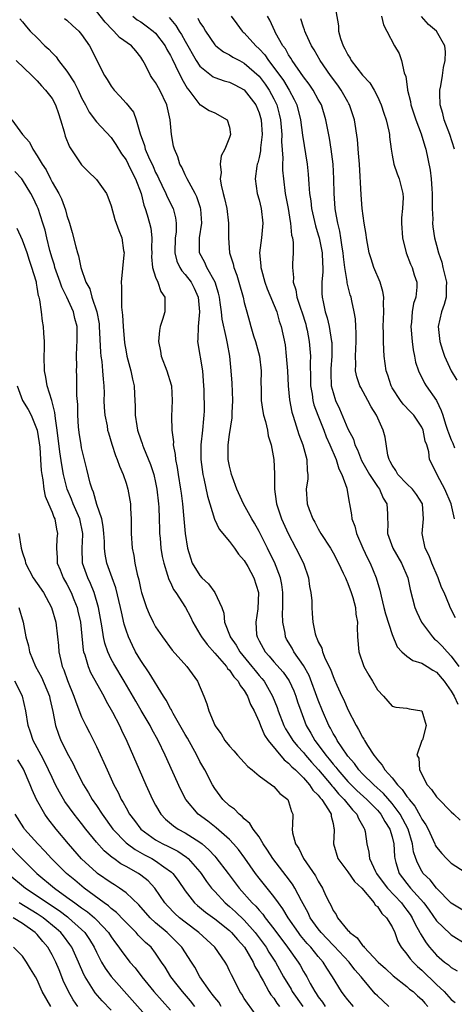
# Model space of a CAD drawing. Units: inches. Extents: x 2628000 to 2631000, y 1455000 to 1458000.
# Drawn here: x 2628777 to 2628835, y 1455443 to 1455577 of the extents above; entities that cross this region are included whole.
import ezdxf

# ---------------------------------------------------------------- set-up
doc = ezdxf.new("R2010")
doc.units = ezdxf.units.IN
doc.header["$MEASUREMENT"] = 0
doc.layers.add('LD26281455_2ft', color=169, linetype='Continuous')

msp = doc.modelspace()

# ---------------------------------------------------------------- linework, layer by layer
at = {"layer": 'LD26281455_2ft'}
for points, elevation in [([(2628819.16, 1455579), (2628819.72, 1455575.72), (2628819.76, 1455575), (2628820.03, 1455573.97), (2628820.36, 1455573), (2628820.6, 1455572.6), (2628821, 1455571.77), (2628821.31, 1455571.31), (2628821.47, 1455571), (2628823, 1455569.01), (2628823.99, 1455567.99), (2628824.56, 1455567), (2628825, 1455566.15), (2628825.52, 1455565), (2628825.88, 1455563.88), (2628826.2, 1455563), (2628826.55, 1455561.45), (2628826.63, 1455561), (2628826.66, 1455560.66), (2628826.85, 1455559), (2628827, 1455558.19), (2628827.24, 1455557), (2628827.68, 1455555.68), (2628827.95, 1455555), (2628828.45, 1455553), (2628828.47, 1455552.47), (2628828.41, 1455551), (2628828.28, 1455549.72), (2628828.26, 1455549), (2628828.39, 1455547), (2628828.91, 1455545), (2628829.46, 1455543.46), (2628829.69, 1455543), (2628829.99, 1455541.99), (2628830.32, 1455541), (2628830.33, 1455540.34), (2628830.19, 1455539), (2628829.88, 1455538.12), (2628829.72, 1455537), (2628829.62, 1455535.62), (2628829.53, 1455535), (2628829.69, 1455533), (2628829.85, 1455531.85), (2628830.04, 1455531), (2628830.18, 1455530.18), (2628830.55, 1455529), (2628830.68, 1455528.68), (2628831, 1455528.1), (2628831.36, 1455527.36), (2628831.59, 1455527), (2628833, 1455525), (2628833.65, 1455523.65), (2628833.84, 1455523), (2628834.22, 1455521.78), (2628834.5, 1455521), (2628834.62, 1455520.62), (2628835, 1455519.68), (2628835.23, 1455519.23), (2628835.43, 1455518.57)], 9422), ([(2628837, 1455455.77), (2628835, 1455456.97), (2628833, 1455459.01), (2628832.12, 1455460.12), (2628831.21, 1455461), (2628831, 1455461.31), (2628830.41, 1455462.41), (2628830.19, 1455463), (2628829.9, 1455463.9), (2628829.75, 1455465), (2628829.17, 1455467), (2628828.09, 1455469), (2628827, 1455470.46), (2628825.82, 1455471.82), (2628824.51, 1455473), (2628823, 1455474.49), (2628822.5, 1455475), (2628821.89, 1455475.89), (2628821, 1455476.87), (2628820.9, 1455477), (2628819.56, 1455479), (2628819.37, 1455479.37), (2628819, 1455479.95), (2628818.64, 1455480.64), (2628818.43, 1455481), (2628817.58, 1455483), (2628817, 1455484.46), (2628815.77, 1455487.77), (2628815, 1455489.15), (2628813.72, 1455491), (2628813.47, 1455491.47), (2628812.71, 1455492.71), (2628812.56, 1455493), (2628812.51, 1455493.49), (2628812.2, 1455495), (2628812.17, 1455496.17), (2628812.22, 1455497), (2628812.2, 1455499), (2628812.09, 1455500.09), (2628811.91, 1455501), (2628811.1, 1455503.1), (2628810.43, 1455504.43), (2628810.12, 1455505), (2628809, 1455507.27), (2628808.39, 1455508.39), (2628808.01, 1455509), (2628806.88, 1455511), (2628805.99, 1455513), (2628805.4, 1455514.6), (2628805.27, 1455515), (2628805.22, 1455515.22), (2628805, 1455516.09), (2628804.83, 1455517), (2628804.83, 1455519), (2628805, 1455520.38), (2628805.35, 1455522.65), (2628805.34, 1455523.34), (2628805.43, 1455525), (2628805.36, 1455527.36), (2628805.23, 1455529), (2628805.03, 1455531), (2628804.71, 1455532.71), (2628804.61, 1455533.39), (2628804, 1455536), (2628803.91, 1455537), (2628803.75, 1455538.25), (2628803.63, 1455539), (2628803.51, 1455539.51), (2628803.04, 1455541), (2628801.93, 1455543), (2628801.66, 1455543.66), (2628800.94, 1455545), (2628800.93, 1455547), (2628801.24, 1455549), (2628801.12, 1455550.88), (2628801.09, 1455551.09), (2628800.56, 1455552.56), (2628800.35, 1455553), (2628799.52, 1455554.49), (2628799.26, 1455555), (2628799.2, 1455555.2), (2628799, 1455555.55), (2628798.56, 1455556.56), (2628798.29, 1455557), (2628797.99, 1455557.99), (2628797.55, 1455559), (2628797.44, 1455559.44), (2628797.17, 1455561), (2628796.99, 1455563), (2628796.53, 1455565), (2628795.59, 1455567), (2628795, 1455568.03), (2628794.57, 1455568.57), (2628794.3, 1455569), (2628793.62, 1455570.38), (2628793.28, 1455571), (2628793, 1455571.46), (2628792.32, 1455572.32), (2628791.74, 1455573), (2628790.14, 1455574.14), (2628789.35, 1455575), (2628789.16, 1455575.16), (2628788.2, 1455576.2), (2628787, 1455577.71)], 9436), ([(2628791.92, 1455577), (2628792.52, 1455576.52), (2628793, 1455576.23), (2628793.72, 1455575.72), (2628794.67, 1455575), (2628795, 1455574.69), (2628796.28, 1455573), (2628796.51, 1455572.51), (2628797, 1455571.68), (2628797.22, 1455571.22), (2628797.7, 1455570.3), (2628798.54, 1455568.54), (2628799.26, 1455567.26), (2628799.49, 1455567), (2628801, 1455565.03), (2628801.07, 1455565), (2628802.26, 1455564.26), (2628803, 1455563.93), (2628804.69, 1455563), (2628805, 1455561.97), (2628805.12, 1455561), (2628805, 1455560.61), (2628804.35, 1455559), (2628803.88, 1455558.12), (2628803.75, 1455557), (2628803.85, 1455555.85), (2628803.73, 1455555), (2628803.85, 1455554.15), (2628804.15, 1455553), (2628804.34, 1455552.34), (2628804.63, 1455551), (2628804.86, 1455549), (2628804.85, 1455548.85), (2628804.86, 1455547), (2628805.02, 1455545), (2628805.49, 1455543.49), (2628805.58, 1455543), (2628805.98, 1455541.98), (2628806.26, 1455541), (2628806.84, 1455539), (2628807, 1455538.27), (2628807.33, 1455537), (2628807.7, 1455535.7), (2628807.88, 1455535), (2628808.26, 1455533.74), (2628808.51, 1455533), (2628809.05, 1455531), (2628809.27, 1455529), (2628809.24, 1455527.24), (2628809.26, 1455526.74), (2628809.28, 1455525), (2628809.49, 1455523.49), (2628809.6, 1455523), (2628809.86, 1455522.14), (2628810.12, 1455521), (2628810.23, 1455520.23), (2628810.64, 1455519), (2628811.01, 1455517), (2628811.08, 1455515.08), (2628811.07, 1455513), (2628811.31, 1455511.31), (2628811.34, 1455511), (2628812.01, 1455509), (2628812.92, 1455507), (2628813.99, 1455505), (2628814.99, 1455503), (2628815.69, 1455501), (2628815.83, 1455499.83), (2628816.02, 1455499), (2628816.12, 1455497.88), (2628816.14, 1455497), (2628816.19, 1455496.19), (2628816.25, 1455495), (2628816.57, 1455493.43), (2628816.7, 1455493), (2628816.82, 1455492.82), (2628817, 1455492.33), (2628817.47, 1455491.47), (2628817.57, 1455491), (2628817.95, 1455490.05), (2628818.64, 1455488.64), (2628819, 1455487.63), (2628819.2, 1455487.2), (2628819.51, 1455486.49), (2628820.21, 1455485), (2628820.47, 1455484.47), (2628821, 1455483.16), (2628822.11, 1455481), (2628822.46, 1455480.46), (2628823, 1455479.45), (2628823.18, 1455479.18), (2628823.27, 1455479), (2628823.67, 1455478.33), (2628824.53, 1455477), (2628824.75, 1455476.75), (2628825, 1455476.38), (2628825.66, 1455475.66), (2628826.02, 1455475), (2628827, 1455473.92), (2628827.73, 1455473), (2628828.37, 1455472.37), (2628829, 1455471.39), (2628829.19, 1455471.19), (2628829.3, 1455471), (2628830.09, 1455470.09), (2628830.8, 1455468.8), (2628831, 1455468.35), (2628831.56, 1455467.56), (2628831.85, 1455467), (2628832.77, 1455465), (2628832.83, 1455464.83), (2628833, 1455464.54), (2628833.7, 1455463.7), (2628834.36, 1455463), (2628835, 1455462.39), (2628838.26, 1455460.26)], 9434), ([(2628805.22, 1455577), (2628805.97, 1455575.97), (2628806.71, 1455575), (2628806.86, 1455574.86), (2628807, 1455574.74), (2628808.57, 1455573), (2628809, 1455572.61), (2628809.77, 1455571.77), (2628810.28, 1455571), (2628810.61, 1455570.61), (2628812.29, 1455568.29), (2628813.08, 1455567), (2628813.75, 1455565.75), (2628814.09, 1455565), (2628814.6, 1455563), (2628814.89, 1455560.89), (2628815.49, 1455557), (2628815.63, 1455555.63), (2628815.72, 1455554.28), (2628815.84, 1455553), (2628816, 1455552), (2628816.11, 1455551), (2628816.62, 1455548.62), (2628817, 1455547.4), (2628817.11, 1455547), (2628817.53, 1455545), (2628817.57, 1455543.57), (2628817.61, 1455543), (2628817.61, 1455542.39), (2628817.48, 1455541), (2628817.5, 1455539.5), (2628817.54, 1455539), (2628817.67, 1455538.33), (2628817.96, 1455537), (2628818.2, 1455536.2), (2628818.47, 1455535), (2628818.81, 1455533), (2628818.83, 1455532.83), (2628818.84, 1455531), (2628818.72, 1455529.28), (2628818.71, 1455528.71), (2628818.77, 1455527), (2628819, 1455526.07), (2628819.34, 1455525), (2628819.87, 1455523.87), (2628821, 1455521.17), (2628821.75, 1455519.75), (2628821.97, 1455519), (2628822.31, 1455518.31), (2628822.87, 1455516.87), (2628823.93, 1455515), (2628825, 1455513.38), (2628825.29, 1455513), (2628825.79, 1455511.79), (2628826.3, 1455511), (2628826.36, 1455509.64), (2628826.37, 1455509), (2628826.42, 1455508.42), (2628826.37, 1455507), (2628827.09, 1455505), (2628828.25, 1455503), (2628829.12, 1455501), (2628829.43, 1455499.43), (2628830.06, 1455497), (2628830.34, 1455496.34), (2628830.98, 1455494.98), (2628832.45, 1455493), (2628832.73, 1455492.72), (2628833, 1455492.53), (2628833.77, 1455491.77), (2628834.42, 1455491), (2628835, 1455490.42), (2628836.01, 1455489)], 9428), ([(2628835.58, 1455495.58), (2628834.85, 1455497), (2628834.76, 1455497.24), (2628834.02, 1455499), (2628833.69, 1455499.69), (2628833.24, 1455501), (2628832.36, 1455503), (2628831.99, 1455503.99), (2628831.45, 1455505), (2628831.04, 1455507), (2628831.26, 1455509), (2628831.09, 1455511), (2628830.28, 1455512.28), (2628829.75, 1455513), (2628829, 1455513.72), (2628827.78, 1455515), (2628827.52, 1455515.52), (2628827, 1455516.26), (2628826.75, 1455516.75), (2628826.59, 1455517), (2628826.42, 1455517.58), (2628826.04, 1455520.04), (2628825.79, 1455521), (2628824.86, 1455523), (2628824.14, 1455524.14), (2628823.71, 1455525), (2628822.75, 1455526.75), (2628822.64, 1455527), (2628822.2, 1455528.2), (2628822.04, 1455529), (2628822.08, 1455529.92), (2628822.02, 1455531), (2628822.12, 1455533), (2628822.13, 1455534.13), (2628822.07, 1455535), (2628822.05, 1455536.05), (2628821.87, 1455537), (2628821.53, 1455538.47), (2628821.44, 1455539), (2628821.32, 1455539.32), (2628820.9, 1455540.9), (2628820.9, 1455541.1), (2628820.6, 1455543), (2628820.42, 1455544.42), (2628820.39, 1455545), (2628820.26, 1455545.74), (2628820.08, 1455547), (2628819.92, 1455547.92), (2628819.65, 1455549), (2628819.34, 1455550.66), (2628819.3, 1455551), (2628819.15, 1455553), (2628819.11, 1455555), (2628819.01, 1455557), (2628818.75, 1455559), (2628818.51, 1455560.51), (2628818.05, 1455563), (2628817.42, 1455565), (2628817, 1455565.74), (2628816.33, 1455567), (2628815.79, 1455567.79), (2628815, 1455568.82), (2628813.48, 1455571), (2628813.31, 1455571.31), (2628813, 1455571.78), (2628812.57, 1455572.57), (2628812.23, 1455573), (2628811.24, 1455574.76), (2628811.12, 1455575), (2628810.46, 1455576.46), (2628810.13, 1455577)], 9426), ([(2628825.54, 1455577), (2628825.82, 1455575.82), (2628826.27, 1455575), (2628827.32, 1455573), (2628827.95, 1455571.95), (2628828.28, 1455571), (2628828.64, 1455569.36), (2628828.84, 1455568.84), (2628829.09, 1455567.09), (2628829.09, 1455567), (2628829.48, 1455565.48), (2628829.54, 1455565), (2628830.22, 1455563), (2628830.93, 1455561.07), (2628831.41, 1455559.41), (2628831.55, 1455559), (2628832.16, 1455556.16), (2628832.28, 1455555), (2628832.35, 1455553.65), (2628832.42, 1455553), (2628832.4, 1455552.4), (2628832.42, 1455551), (2628832.48, 1455549.52), (2628832.46, 1455549), (2628832.51, 1455548.51), (2628832.73, 1455547), (2628833, 1455546.01), (2628833.25, 1455545), (2628833.72, 1455543.72), (2628833.87, 1455543), (2628834.36, 1455541), (2628834.32, 1455540.32), (2628834.32, 1455539), (2628834.02, 1455537.98), (2628833.67, 1455537), (2628833.22, 1455535), (2628833.44, 1455533), (2628833.8, 1455531.8), (2628834.1, 1455531), (2628834.97, 1455529), (2628835.73, 1455527.73)], 9420), ([(2628835.43, 1455559), (2628834.81, 1455561), (2628834.05, 1455563), (2628833.87, 1455563.86), (2628833.51, 1455565), (2628833.44, 1455566.56), (2628833.47, 1455567), (2628833.59, 1455567.59), (2628833.8, 1455569), (2628833.94, 1455570.06), (2628834.16, 1455571), (2628834.2, 1455572.2), (2628834.13, 1455573), (2628833.01, 1455575), (2628831.9, 1455575.9), (2628830.96, 1455576.96)], 9418), ([(2628776.65, 1455576.65), (2628777, 1455576.26), (2628777.56, 1455575.56), (2628778.05, 1455575), (2628779, 1455574.07), (2628780.03, 1455573), (2628780.54, 1455572.54), (2628781, 1455572.03), (2628781.53, 1455571.53), (2628781.88, 1455571), (2628783, 1455569.57), (2628784.01, 1455568.01), (2628784.51, 1455567), (2628785, 1455565.95), (2628785.53, 1455565), (2628786.01, 1455564.01), (2628787, 1455562.69), (2628789, 1455560.57), (2628789.63, 1455559.63), (2628790.37, 1455558.37), (2628791, 1455557.55), (2628791.29, 1455557), (2628791.84, 1455555.84), (2628792.3, 1455555), (2628793.05, 1455553), (2628793.43, 1455551.43), (2628793.6, 1455551), (2628793.87, 1455550.13), (2628794.19, 1455549), (2628794.34, 1455548.34), (2628794.5, 1455547), (2628794.45, 1455545.55), (2628794.47, 1455545), (2628794.46, 1455544.46), (2628794.59, 1455543), (2628795, 1455541.71), (2628795.31, 1455541), (2628795.73, 1455539.73), (2628796.24, 1455539), (2628796.27, 1455537.73), (2628796.23, 1455537), (2628795.94, 1455535.94), (2628795.62, 1455535), (2628795.51, 1455534.49), (2628795.38, 1455533), (2628795.66, 1455531.66), (2628795.76, 1455531), (2628796.54, 1455529), (2628797.12, 1455527.12), (2628797.14, 1455527), (2628797.24, 1455525), (2628797.15, 1455522.85), (2628797.19, 1455521), (2628797.41, 1455519.41), (2628797.4, 1455519), (2628797.67, 1455517.67), (2628797.71, 1455517), (2628797.93, 1455515.93), (2628798.05, 1455515), (2628798.38, 1455513), (2628798.44, 1455512.44), (2628798.65, 1455511), (2628798.84, 1455509), (2628799.01, 1455507.01), (2628799.31, 1455505), (2628799.72, 1455503.72), (2628799.97, 1455503), (2628801, 1455501.3), (2628801.27, 1455501), (2628802.17, 1455500.18), (2628803.01, 1455499), (2628803.95, 1455497), (2628804.21, 1455496.21), (2628804.34, 1455495), (2628805.08, 1455493.08), (2628805.1, 1455493), (2628805.89, 1455491.89), (2628806.39, 1455491), (2628808.03, 1455489), (2628808.45, 1455488.45), (2628809, 1455487.79), (2628809.38, 1455487.38), (2628809.67, 1455487), (2628810.83, 1455485), (2628811.44, 1455483.44), (2628811.57, 1455483), (2628812.34, 1455481), (2628812.57, 1455480.57), (2628813, 1455479.92), (2628813.56, 1455479), (2628814.2, 1455478.2), (2628815, 1455477.34), (2628815.27, 1455477), (2628816.07, 1455476.07), (2628817.02, 1455475.02), (2628818.73, 1455473), (2628818.84, 1455472.84), (2628819, 1455472.67), (2628819.76, 1455471.76), (2628820.53, 1455471), (2628821.62, 1455469.62), (2628822.24, 1455469), (2628822.43, 1455468.43), (2628823, 1455467.46), (2628823.15, 1455467.15), (2628823.26, 1455467), (2628823.34, 1455466.66), (2628823.59, 1455465), (2628823.85, 1455463.85), (2628823.94, 1455463), (2628824.74, 1455461.26), (2628824.88, 1455461), (2628825.77, 1455459.77), (2628826.35, 1455459), (2628828.25, 1455457), (2628828.56, 1455456.56), (2628829, 1455456.02), (2628829.43, 1455455.43), (2628829.72, 1455455), (2628830.11, 1455454.11), (2628830.74, 1455453), (2628830.82, 1455452.82), (2628831.59, 1455451.59), (2628832.06, 1455451), (2628833, 1455449.93), (2628834.09, 1455449), (2628834.61, 1455448.61), (2628835, 1455448.26), (2628835.79, 1455447.79)], 9440), ([(2628782.7, 1455576.7), (2628783, 1455576.46), (2628783.74, 1455575.74), (2628784.61, 1455575), (2628785, 1455574.51), (2628786.06, 1455573), (2628788.08, 1455569), (2628788.45, 1455568.45), (2628789, 1455567.54), (2628789.4, 1455567), (2628790.18, 1455566.18), (2628791, 1455565.24), (2628792, 1455564), (2628792.38, 1455563), (2628792.9, 1455561.1), (2628793.52, 1455559.52), (2628793.61, 1455559), (2628794.03, 1455557.97), (2628794.65, 1455556.65), (2628795, 1455555.85), (2628795.3, 1455555.3), (2628795.43, 1455555), (2628795.86, 1455554.14), (2628796.4, 1455553), (2628796.57, 1455552.57), (2628797.36, 1455551), (2628797.71, 1455549.71), (2628797.8, 1455549), (2628797.77, 1455547.77), (2628797.67, 1455547), (2628797.59, 1455545), (2628797.86, 1455543.86), (2628798.27, 1455543), (2628798.54, 1455542.54), (2628799, 1455542.05), (2628799.79, 1455541), (2628800.2, 1455540.2), (2628800.76, 1455539), (2628800.94, 1455537), (2628800.75, 1455535), (2628800.71, 1455533.29), (2628800.67, 1455533), (2628801.36, 1455529), (2628801.5, 1455527), (2628801.52, 1455526.48), (2628801.55, 1455523.55), (2628801.53, 1455523), (2628801.47, 1455522.53), (2628801.35, 1455521), (2628801.12, 1455519), (2628801.12, 1455517), (2628801.41, 1455515), (2628801.54, 1455514.46), (2628802.04, 1455512.04), (2628802.34, 1455511), (2628802.96, 1455508.96), (2628803.59, 1455507.59), (2628805, 1455505.93), (2628805.68, 1455505), (2628806.21, 1455504.21), (2628807, 1455503.33), (2628807.46, 1455502.54), (2628808.29, 1455501), (2628808.92, 1455499), (2628808.82, 1455496.82), (2628808.54, 1455495), (2628808.67, 1455493.33), (2628808.73, 1455493), (2628808.83, 1455492.83), (2628809, 1455492.48), (2628809.81, 1455491), (2628810.38, 1455490.38), (2628811, 1455489.65), (2628812.24, 1455488.24), (2628813.07, 1455487.07), (2628813.69, 1455485.69), (2628813.97, 1455485), (2628814.21, 1455484.21), (2628814.63, 1455483), (2628815.37, 1455481), (2628815.98, 1455479.98), (2628816.52, 1455479), (2628817, 1455478.38), (2628818.02, 1455477), (2628818.47, 1455476.47), (2628819, 1455475.79), (2628819.37, 1455475.37), (2628819.63, 1455475), (2628821, 1455473.45), (2628822.23, 1455472.23), (2628823.59, 1455471), (2628825, 1455469.54), (2628825.47, 1455469), (2628826, 1455468), (2628826.7, 1455467), (2628827, 1455465.94), (2628827.21, 1455465), (2628827.3, 1455463.3), (2628827.34, 1455463), (2628827.52, 1455462.48), (2628827.95, 1455461), (2628828.39, 1455460.39), (2628829, 1455459.61), (2628829.5, 1455459), (2628831.28, 1455457), (2628832.01, 1455456.01), (2628833, 1455454.6), (2628834.83, 1455452.83), (2628835, 1455452.68), (2628837, 1455451.42)], 9438), ([(2628796.85, 1455576.85), (2628797.75, 1455575.75), (2628798.18, 1455575), (2628798.51, 1455574.51), (2628799, 1455573.62), (2628800.51, 1455571), (2628801, 1455570.24), (2628802.79, 1455568.79), (2628803, 1455568.7), (2628804.27, 1455568.27), (2628805, 1455568.08), (2628805.72, 1455567.72), (2628807, 1455567.02), (2628808.55, 1455565), (2628809, 1455563.94), (2628809.29, 1455563), (2628809.42, 1455561), (2628809.21, 1455559.21), (2628809.2, 1455558.8), (2628809, 1455557.89), (2628808.82, 1455557.18), (2628808.76, 1455557), (2628808.7, 1455556.7), (2628808.47, 1455555), (2628808.74, 1455553), (2628809, 1455552.14), (2628809.28, 1455551), (2628809.51, 1455549), (2628809.31, 1455547), (2628809.07, 1455545), (2628809.24, 1455543.24), (2628809.24, 1455543), (2628809.31, 1455542.69), (2628809.79, 1455541), (2628810.11, 1455540.11), (2628811.39, 1455537), (2628811.73, 1455535.73), (2628812, 1455535), (2628812.51, 1455532.51), (2628812.68, 1455531), (2628812.83, 1455529), (2628812.92, 1455527), (2628813.11, 1455525.11), (2628813.43, 1455523.43), (2628813.55, 1455523), (2628813.85, 1455522.15), (2628814.38, 1455520.38), (2628814.92, 1455519), (2628815.46, 1455517), (2628815.5, 1455515.5), (2628815.59, 1455515), (2628815.59, 1455514.41), (2628815.39, 1455513), (2628815.51, 1455511), (2628815.76, 1455510.24), (2628816.25, 1455509), (2628816.53, 1455508.53), (2628817, 1455507.62), (2628817.36, 1455507), (2628818.65, 1455505), (2628819, 1455504.38), (2628819.72, 1455503), (2628820.39, 1455501.61), (2628820.67, 1455501), (2628820.76, 1455500.76), (2628821, 1455500.24), (2628821.47, 1455499), (2628821.67, 1455498.33), (2628822.03, 1455497), (2628822.08, 1455496.08), (2628822.29, 1455495), (2628822.26, 1455494.26), (2628822.29, 1455493), (2628822.49, 1455491), (2628823.19, 1455489), (2628823.83, 1455487.83), (2628824.34, 1455487), (2628825, 1455485.82), (2628825.84, 1455485), (2628827, 1455483.61), (2628827.51, 1455483.51), (2628829, 1455483.36), (2628829.28, 1455483.28), (2628831, 1455483), (2628831.61, 1455481), (2628831.09, 1455479.09), (2628831.03, 1455478.97), (2628830.36, 1455477), (2628830.61, 1455476.61), (2628830.7, 1455475), (2628831.74, 1455473), (2628832.34, 1455472.34), (2628833, 1455471.34), (2628833.16, 1455471.16), (2628835, 1455469.31), (2628835.36, 1455469), (2628836.2, 1455468.2)], 9432), ([(2628800.72, 1455576.72), (2628801, 1455576.16), (2628801.46, 1455575.46), (2628801.73, 1455575), (2628803, 1455573.13), (2628803.13, 1455573), (2628804.18, 1455572.18), (2628805, 1455571.77), (2628805.46, 1455571.46), (2628806.33, 1455571), (2628807, 1455570.67), (2628809, 1455568.88), (2628809.8, 1455567.8), (2628810.36, 1455567), (2628811, 1455565.81), (2628811.4, 1455565), (2628811.73, 1455563.73), (2628811.9, 1455563), (2628811.99, 1455562.01), (2628812.07, 1455561), (2628812.04, 1455560.04), (2628812.2, 1455557.8), (2628812.16, 1455557), (2628812.17, 1455556.17), (2628812.28, 1455555), (2628812.54, 1455553), (2628812.92, 1455551), (2628813.21, 1455549.21), (2628813.26, 1455549), (2628813.39, 1455547.39), (2628813.5, 1455547), (2628813.62, 1455546.38), (2628813.61, 1455545), (2628813.52, 1455543.51), (2628813.51, 1455543), (2628813.64, 1455541.64), (2628813.59, 1455541), (2628813.98, 1455539.98), (2628814.1, 1455539), (2628814.66, 1455537.34), (2628814.8, 1455537), (2628815.31, 1455535.31), (2628815.39, 1455535), (2628815.49, 1455534.51), (2628815.78, 1455533), (2628815.95, 1455531), (2628815.91, 1455530.09), (2628815.95, 1455527.95), (2628815.94, 1455527), (2628816.16, 1455525.84), (2628816.27, 1455525), (2628816.41, 1455524.41), (2628816.93, 1455523), (2628817.74, 1455521), (2628818.09, 1455520.09), (2628818.59, 1455519), (2628819.41, 1455517), (2628819.77, 1455515.77), (2628820.18, 1455515), (2628820.86, 1455513.14), (2628821.18, 1455511.18), (2628821.24, 1455511), (2628821.52, 1455509.52), (2628821.55, 1455509), (2628821.97, 1455507.97), (2628822.16, 1455507), (2628823.05, 1455505), (2628823.68, 1455503.68), (2628824.02, 1455503), (2628824.83, 1455501), (2628825.32, 1455499.32), (2628825.5, 1455498.5), (2628825.89, 1455497), (2628826.11, 1455496.11), (2628827, 1455493.31), (2628827.68, 1455491.68), (2628828.3, 1455491), (2628829, 1455490.4), (2628829.81, 1455489.81), (2628831, 1455489.45), (2628831.75, 1455489), (2628832.51, 1455488.51), (2628833, 1455488.22), (2628834.05, 1455487), (2628835, 1455485.65), (2628835.38, 1455485), (2628835.88, 1455483.88)], 9430), ([(2628835.43, 1455509), (2628834.99, 1455511), (2628834.11, 1455513), (2628833.13, 1455514.87), (2628833, 1455515.17), (2628832.07, 1455517), (2628831.95, 1455518.05), (2628831.67, 1455519), (2628831.48, 1455519.48), (2628831.18, 1455521), (2628831, 1455521.38), (2628829.91, 1455523), (2628829.48, 1455523.48), (2628828.49, 1455524.49), (2628828.11, 1455525), (2628827, 1455526.72), (2628826.85, 1455527), (2628826.41, 1455528.41), (2628826.2, 1455529), (2628825.94, 1455531), (2628825.87, 1455531.87), (2628825.84, 1455533), (2628825.84, 1455534.16), (2628825.8, 1455535), (2628825.88, 1455537), (2628825.84, 1455538.16), (2628825.88, 1455539), (2628825.76, 1455539.76), (2628825.4, 1455541), (2628824.54, 1455543), (2628824.16, 1455544.16), (2628823.91, 1455545), (2628823.53, 1455547), (2628823.48, 1455547.48), (2628823.22, 1455549), (2628822.96, 1455551), (2628822.82, 1455552.82), (2628822.59, 1455557), (2628822.47, 1455558.47), (2628822.3, 1455560.3), (2628821.9, 1455563), (2628821.25, 1455565), (2628821.16, 1455565.16), (2628821, 1455565.42), (2628820.12, 1455567), (2628819.66, 1455567.66), (2628818.67, 1455569), (2628817.25, 1455571), (2628816.44, 1455572.44), (2628816.1, 1455573), (2628815.32, 1455574.68), (2628815.18, 1455575), (2628815.15, 1455575.15), (2628815, 1455575.52), (2628814.63, 1455576.63)], 9424), ([(2628776.16, 1455571), (2628778.27, 1455569), (2628778.6, 1455568.6), (2628779, 1455568.25), (2628779.57, 1455567.57), (2628780.13, 1455567), (2628781, 1455565.85), (2628781.46, 1455565), (2628781.85, 1455563.85), (2628782.15, 1455563), (2628782.62, 1455561.38), (2628782.77, 1455560.77), (2628783.34, 1455559.34), (2628785, 1455556.87), (2628785.93, 1455555.93), (2628786.92, 1455555), (2628787, 1455554.9), (2628788.36, 1455553), (2628788.56, 1455552.56), (2628789, 1455551.34), (2628789.5, 1455549.5), (2628790.01, 1455548.01), (2628790.42, 1455547), (2628790.68, 1455545.32), (2628790.74, 1455545), (2628790.72, 1455544.72), (2628790.34, 1455541), (2628790.4, 1455540.4), (2628790.37, 1455539), (2628790.38, 1455537.62), (2628790.54, 1455536.54), (2628790.6, 1455535), (2628790.8, 1455532.8), (2628791, 1455531.59), (2628791.11, 1455531), (2628791.66, 1455529), (2628791.87, 1455527.87), (2628792.09, 1455527), (2628792.13, 1455525.87), (2628792.18, 1455525), (2628792.25, 1455524.25), (2628792.23, 1455523), (2628792.45, 1455521.55), (2628792.56, 1455521), (2628793, 1455519.67), (2628793.18, 1455519.18), (2628793.23, 1455519), (2628793.37, 1455518.63), (2628794.32, 1455516.32), (2628794.74, 1455515), (2628795, 1455513.9), (2628795.18, 1455513), (2628795.4, 1455511), (2628795.43, 1455510.57), (2628795.48, 1455509), (2628795.52, 1455507.52), (2628795.55, 1455507), (2628795.62, 1455506.38), (2628795.73, 1455505), (2628795.9, 1455503.9), (2628796.1, 1455503), (2628796.63, 1455501.37), (2628796.78, 1455500.78), (2628797, 1455500.36), (2628797.42, 1455499.42), (2628797.74, 1455499), (2628799.06, 1455497), (2628799.73, 1455495.73), (2628800.04, 1455495), (2628801, 1455493.38), (2628801.2, 1455493), (2628801.96, 1455491.96), (2628803, 1455490.81), (2628804.59, 1455489), (2628804.74, 1455488.74), (2628805, 1455488.5), (2628805.59, 1455487.59), (2628806.16, 1455487), (2628806.42, 1455486.42), (2628807, 1455485.76), (2628807.45, 1455485), (2628807.86, 1455483.86), (2628808.32, 1455483), (2628809, 1455481.51), (2628809.19, 1455481), (2628809.72, 1455479.72), (2628810.22, 1455479), (2628812.38, 1455476.38), (2628813, 1455475.93), (2628813.43, 1455475.43), (2628813.92, 1455475), (2628815, 1455473.94), (2628815.83, 1455473), (2628816.28, 1455472.28), (2628817, 1455471.59), (2628817.24, 1455471.24), (2628817.48, 1455471), (2628818.38, 1455469.62), (2628818.73, 1455469), (2628818.73, 1455468.74), (2628819, 1455467.74), (2628819.12, 1455467.12), (2628819.17, 1455467), (2628819.17, 1455466.83), (2628819.07, 1455465), (2628819.64, 1455463), (2628821, 1455461.2), (2628821.91, 1455459.91), (2628822.88, 1455459), (2628824.57, 1455457), (2628824.72, 1455456.72), (2628825, 1455456.51), (2628825.59, 1455455.59), (2628826.25, 1455455), (2628827, 1455453.76), (2628827.34, 1455453), (2628827.79, 1455451.79), (2628828.24, 1455451), (2628829, 1455450.08), (2628829.45, 1455449.45), (2628829.85, 1455449), (2628830.41, 1455448.41), (2628831, 1455447.91), (2628833, 1455445.97), (2628834.04, 1455445), (2628835, 1455443.93), (2628835.51, 1455443.51)], 9442), ([(2628775.54, 1455563), (2628776.99, 1455561), (2628777.95, 1455559.95), (2628778.38, 1455559), (2628779, 1455558.13), (2628779.64, 1455557), (2628780.2, 1455556.2), (2628780.77, 1455555), (2628781, 1455554.56), (2628781.9, 1455553), (2628782.27, 1455552.27), (2628782.8, 1455550.8), (2628783, 1455550.03), (2628783.35, 1455549), (2628783.73, 1455547.73), (2628784.21, 1455545.79), (2628784.44, 1455545), (2628784.58, 1455544.58), (2628784.9, 1455543), (2628785.58, 1455541), (2628786.09, 1455540.09), (2628786.39, 1455539), (2628787.06, 1455537), (2628787.36, 1455535.36), (2628787.39, 1455535), (2628787.55, 1455531.55), (2628787.61, 1455531), (2628787.71, 1455530.29), (2628787.84, 1455529), (2628787.89, 1455527.89), (2628787.99, 1455527), (2628788.03, 1455525.97), (2628788.02, 1455525), (2628788.05, 1455524.05), (2628788.14, 1455523), (2628788.43, 1455521.57), (2628788.51, 1455521), (2628788.61, 1455520.61), (2628789.08, 1455519.08), (2628789.57, 1455517.57), (2628789.81, 1455517), (2628790.1, 1455516.1), (2628790.6, 1455515), (2628791, 1455513.8), (2628791.25, 1455513), (2628791.59, 1455511), (2628791.6, 1455510.4), (2628791.69, 1455509), (2628791.7, 1455507.7), (2628791.69, 1455507), (2628791.84, 1455505), (2628792.04, 1455504.04), (2628792.19, 1455503), (2628792.5, 1455501.5), (2628792.72, 1455500.72), (2628793, 1455499.39), (2628793.1, 1455499), (2628793.76, 1455497), (2628794.11, 1455496.11), (2628794.65, 1455495), (2628795, 1455494.35), (2628795.92, 1455493), (2628797.22, 1455491.22), (2628799.21, 1455489), (2628800.65, 1455487), (2628801.52, 1455485), (2628801.95, 1455483.95), (2628802.22, 1455483), (2628803, 1455481.06), (2628803.03, 1455481), (2628803.89, 1455479.89), (2628804.38, 1455479), (2628805, 1455478.21), (2628805.59, 1455477.59), (2628806.1, 1455477), (2628807, 1455476.01), (2628807.47, 1455475.47), (2628808.06, 1455475), (2628809, 1455474.19), (2628810.68, 1455473), (2628811, 1455472.75), (2628811.82, 1455471.81), (2628812.89, 1455471), (2628813, 1455470.74), (2628813.38, 1455469.37), (2628813.57, 1455469), (2628813.54, 1455467.54), (2628813.48, 1455467), (2628813.52, 1455466.48), (2628813.91, 1455465), (2628814.37, 1455464.37), (2628815.02, 1455463), (2628816.65, 1455460.65), (2628817, 1455459.93), (2628817.6, 1455459), (2628818.05, 1455457.95), (2628818.51, 1455457), (2628818.7, 1455456.7), (2628819, 1455455.99), (2628819.42, 1455455.42), (2628819.6, 1455455), (2628821, 1455453.29), (2628821.16, 1455453.16), (2628821.26, 1455453), (2628822.28, 1455452.28), (2628823, 1455451.25), (2628823.14, 1455451.14), (2628823.22, 1455451), (2628825.12, 1455449), (2628826.12, 1455448.12), (2628827.15, 1455447.15), (2628829, 1455445.68), (2628829.35, 1455445.35), (2628829.82, 1455445), (2628830.43, 1455444.43), (2628831, 1455443.93), (2628831.42, 1455443.42), (2628831.81, 1455443)], 9444), ([(2628826.54, 1455443), (2628825.74, 1455443.74), (2628825, 1455444.44), (2628824.72, 1455444.72), (2628823, 1455446.76), (2628822.82, 1455447), (2628821.96, 1455447.96), (2628821.17, 1455449), (2628819.16, 1455451.16), (2628819, 1455451.3), (2628817.38, 1455453), (2628817, 1455453.49), (2628815.93, 1455455), (2628815.64, 1455455.64), (2628814.72, 1455457.28), (2628813.83, 1455459), (2628813.53, 1455459.53), (2628812.67, 1455460.67), (2628810.86, 1455463), (2628810.15, 1455464.15), (2628809.56, 1455465), (2628809, 1455465.93), (2628808.22, 1455467), (2628807.77, 1455467.77), (2628807, 1455468.37), (2628806.7, 1455468.7), (2628806.29, 1455469), (2628805.67, 1455469.67), (2628805, 1455470.14), (2628804.09, 1455471), (2628803, 1455472.49), (2628802.69, 1455473), (2628801.67, 1455475), (2628801, 1455476.16), (2628800.57, 1455477), (2628799.3, 1455479.3), (2628799, 1455479.8), (2628797.38, 1455482.62), (2628797.18, 1455483), (2628797.13, 1455483.13), (2628797, 1455483.33), (2628796.45, 1455484.45), (2628796.09, 1455485), (2628794.15, 1455488.15), (2628793, 1455489.83), (2628792.3, 1455491), (2628791.86, 1455491.86), (2628791.32, 1455493), (2628791, 1455493.92), (2628790.75, 1455494.75), (2628790.38, 1455496.38), (2628790.27, 1455497), (2628789.63, 1455499.63), (2628789.12, 1455501), (2628788.42, 1455503), (2628788.19, 1455504.19), (2628788.1, 1455505), (2628788.08, 1455505.92), (2628788.01, 1455507), (2628787.93, 1455507.93), (2628787.73, 1455509), (2628787.07, 1455510.93), (2628786.6, 1455512.6), (2628786.41, 1455513), (2628786.17, 1455513.83), (2628785.72, 1455515.72), (2628785, 1455518.57), (2628784.92, 1455519), (2628784.66, 1455520.66), (2628784.58, 1455521.42), (2628784.47, 1455523), (2628784.46, 1455524.46), (2628784.34, 1455525.66), (2628784.36, 1455527), (2628784.35, 1455528.35), (2628784.31, 1455529), (2628784.33, 1455529.67), (2628784.3, 1455531), (2628784.34, 1455532.34), (2628784.39, 1455533), (2628784.38, 1455535), (2628784.09, 1455536.09), (2628783.88, 1455537), (2628782.98, 1455539), (2628782.32, 1455540.32), (2628782.09, 1455541), (2628781.38, 1455543), (2628781.31, 1455543.31), (2628781, 1455544.26), (2628780.69, 1455545.31), (2628780.28, 1455547), (2628780.05, 1455548.05), (2628779.77, 1455549), (2628779.12, 1455551), (2628779, 1455551.27), (2628778.42, 1455552.42), (2628778.14, 1455553), (2628777, 1455554.88), (2628776.91, 1455555), (2628775.98, 1455555.98)], 9446), ([(2628821.75, 1455443), (2628821, 1455443.88), (2628820.52, 1455444.52), (2628820.14, 1455445), (2628818.94, 1455447), (2628818.16, 1455448.16), (2628817.66, 1455449), (2628817, 1455449.75), (2628815.98, 1455451), (2628815.51, 1455451.51), (2628814.6, 1455452.6), (2628814.31, 1455453), (2628812.92, 1455455), (2628812.21, 1455456.21), (2628811.61, 1455457), (2628811, 1455457.87), (2628809, 1455460.35), (2628808.5, 1455461), (2628807.06, 1455463.06), (2628806.22, 1455464.22), (2628805.55, 1455465), (2628805, 1455465.57), (2628803.18, 1455467.18), (2628802.06, 1455468.06), (2628800.77, 1455469), (2628799.08, 1455471), (2628798.38, 1455472.38), (2628796.29, 1455477), (2628795.33, 1455479), (2628794.5, 1455480.5), (2628794.25, 1455481), (2628793.06, 1455483.06), (2628792.31, 1455484.31), (2628790.77, 1455487), (2628789.34, 1455489.34), (2628789, 1455490.01), (2628788.53, 1455491), (2628788.14, 1455492.14), (2628787.96, 1455493), (2628787.78, 1455494.22), (2628787.62, 1455495), (2628787.28, 1455497), (2628786.71, 1455499), (2628786.21, 1455500.21), (2628785.83, 1455501), (2628785.13, 1455503), (2628785.06, 1455505), (2628785.16, 1455506.84), (2628785.16, 1455507), (2628784.76, 1455509), (2628783.87, 1455511), (2628783.63, 1455511.63), (2628783.04, 1455513), (2628782.55, 1455515), (2628782.3, 1455516.3), (2628782.04, 1455518.04), (2628781.68, 1455521), (2628781.45, 1455522.55), (2628781.38, 1455523.38), (2628780.98, 1455524.98), (2628780.35, 1455527), (2628780.16, 1455528.16), (2628779.96, 1455529), (2628779.93, 1455531), (2628779.99, 1455531.99), (2628779.99, 1455533), (2628779.87, 1455534.13), (2628779.86, 1455535), (2628779.72, 1455535.72), (2628779.55, 1455537), (2628779.36, 1455538.64), (2628779.26, 1455539), (2628779.18, 1455539.18), (2628779, 1455540.35), (2628778.88, 1455540.88), (2628778.87, 1455541), (2628778.84, 1455541.16), (2628778.27, 1455543), (2628777.93, 1455543.93), (2628777.62, 1455545), (2628777, 1455546.7), (2628776.26, 1455548.26)], 9448), ([(2628776.28, 1455527), (2628776.99, 1455525), (2628777.78, 1455523.78), (2628778.17, 1455523), (2628778.98, 1455520.98), (2628779.26, 1455519.26), (2628779.33, 1455518.67), (2628779.45, 1455517), (2628779.52, 1455515.52), (2628779.6, 1455515), (2628779.75, 1455514.25), (2628779.88, 1455513), (2628780.06, 1455512.06), (2628780.5, 1455511), (2628781, 1455509.87), (2628781.23, 1455509.23), (2628781.36, 1455509), (2628781.59, 1455507.59), (2628781.74, 1455507), (2628781.66, 1455506.34), (2628781.58, 1455505), (2628781.69, 1455503.69), (2628781.7, 1455503), (2628782.09, 1455502.09), (2628782.52, 1455501), (2628783, 1455500.16), (2628783.58, 1455499), (2628783.95, 1455498.05), (2628784.38, 1455497), (2628784.5, 1455496.5), (2628784.83, 1455495), (2628785.22, 1455491.22), (2628785.27, 1455491), (2628785.41, 1455490.59), (2628785.86, 1455489), (2628786.2, 1455488.2), (2628788, 1455485), (2628788.32, 1455484.32), (2628789.18, 1455482.82), (2628790.1, 1455481), (2628790.38, 1455480.38), (2628791.11, 1455478.89), (2628793.7, 1455473), (2628794.6, 1455471), (2628795, 1455470.25), (2628795.73, 1455469), (2628796.35, 1455468.35), (2628797.43, 1455467.43), (2628798.05, 1455467), (2628799, 1455466.49), (2628801, 1455465.22), (2628801.28, 1455465), (2628802.21, 1455464.21), (2628803, 1455463.34), (2628803.17, 1455463.17), (2628804.81, 1455461), (2628806.29, 1455459), (2628808.07, 1455457), (2628808.55, 1455456.55), (2628809, 1455456.01), (2628809.49, 1455455.49), (2628809.83, 1455455), (2628811, 1455453.51), (2628812.85, 1455451), (2628814.29, 1455449), (2628814.56, 1455448.56), (2628815, 1455447.74), (2628815.44, 1455447), (2628815.91, 1455446.09), (2628816.52, 1455445), (2628816.73, 1455444.73), (2628817, 1455444.31), (2628817.57, 1455443.57), (2628817.94, 1455443)], 9450), ([(2628776.49, 1455507), (2628776.82, 1455505), (2628777, 1455504.4), (2628777.34, 1455503.35), (2628777.42, 1455503), (2628778.46, 1455501), (2628779, 1455500.23), (2628779.82, 1455499), (2628780.92, 1455497), (2628781.5, 1455495), (2628781.74, 1455493), (2628781.86, 1455491.86), (2628781.91, 1455491), (2628782.17, 1455489.83), (2628782.38, 1455489), (2628782.57, 1455488.57), (2628783.1, 1455487.1), (2628783.96, 1455485), (2628784.21, 1455484.21), (2628785, 1455482.19), (2628785.56, 1455481), (2628786.06, 1455480.06), (2628787, 1455478.15), (2628788, 1455476), (2628788.44, 1455475), (2628789.37, 1455473), (2628789.94, 1455471.94), (2628790.36, 1455471), (2628790.61, 1455470.61), (2628791, 1455469.87), (2628791.48, 1455469), (2628792.14, 1455468.14), (2628793, 1455466.99), (2628795, 1455465.55), (2628795.98, 1455465), (2628796.67, 1455464.67), (2628797, 1455464.49), (2628797.99, 1455463.99), (2628799.19, 1455463.19), (2628799.39, 1455463), (2628801, 1455461.2), (2628801.16, 1455461), (2628801.9, 1455459.9), (2628802.58, 1455459), (2628803, 1455458.54), (2628804.43, 1455457), (2628805, 1455456.53), (2628805.8, 1455455.8), (2628807, 1455454.65), (2628808.47, 1455453), (2628809.56, 1455451.56), (2628809.95, 1455451), (2628810.34, 1455450.34), (2628811.21, 1455449), (2628812.32, 1455447), (2628813.32, 1455445.32), (2628813.49, 1455445), (2628814.92, 1455443)], 9452), ([(2628776.52, 1455497), (2628777.09, 1455495), (2628777.47, 1455493), (2628777.8, 1455491.8), (2628777.94, 1455491), (2628778.74, 1455489), (2628779.56, 1455487.56), (2628780.63, 1455485), (2628780.69, 1455484.68), (2628781.11, 1455482.89), (2628781.48, 1455481), (2628781.85, 1455479.85), (2628782.19, 1455479), (2628782.47, 1455478.47), (2628783, 1455477.36), (2628783.84, 1455475.84), (2628784.23, 1455475), (2628785.25, 1455473), (2628785.92, 1455471.92), (2628786.43, 1455471), (2628787, 1455470.18), (2628787.76, 1455469), (2628789.23, 1455467), (2628791, 1455465.15), (2628791.18, 1455465), (2628792.23, 1455464.23), (2628793.52, 1455463.52), (2628794.49, 1455463), (2628795, 1455462.69), (2628796.1, 1455461.9), (2628797.16, 1455461.16), (2628797.32, 1455461), (2628798.05, 1455460.05), (2628799, 1455458.63), (2628800.26, 1455457), (2628800.65, 1455456.65), (2628801.74, 1455455.74), (2628803, 1455454.83), (2628805, 1455453.27), (2628805.29, 1455453), (2628806.06, 1455452.06), (2628807.03, 1455451), (2628808.19, 1455449), (2628808.42, 1455448.42), (2628809, 1455447.44), (2628809.14, 1455447.14), (2628809.56, 1455446.44), (2628810.33, 1455445), (2628810.58, 1455444.58), (2628811, 1455444.1), (2628811.42, 1455443.42), (2628811.78, 1455443)], 9454), ([(2628809.18, 1455441), (2628807.42, 1455443.42), (2628807, 1455444.07), (2628806.65, 1455444.65), (2628806.4, 1455445), (2628805.94, 1455445.94), (2628805.25, 1455447.25), (2628805, 1455447.82), (2628804.62, 1455448.62), (2628804.4, 1455449), (2628803.01, 1455451), (2628800.84, 1455453), (2628799, 1455454.38), (2628798.22, 1455455), (2628797.59, 1455455.59), (2628796.6, 1455456.6), (2628796.26, 1455457), (2628794.89, 1455459), (2628793.98, 1455459.98), (2628793, 1455460.78), (2628792.68, 1455461), (2628791, 1455461.94), (2628790.31, 1455462.31), (2628789.34, 1455463), (2628789.13, 1455463.13), (2628788.05, 1455464.05), (2628787, 1455465.23), (2628785.56, 1455467), (2628785, 1455467.73), (2628783.99, 1455469), (2628782.74, 1455470.74), (2628781.99, 1455471.99), (2628781.47, 1455473), (2628781, 1455473.97), (2628780.53, 1455475), (2628780.03, 1455476.03), (2628779.5, 1455477), (2628779, 1455477.98), (2628778.44, 1455479), (2628778.1, 1455480.1), (2628777.75, 1455481), (2628777.45, 1455483), (2628777, 1455485), (2628775.96, 1455487)], 9456), ([(2628803.89, 1455443), (2628803.55, 1455443.55), (2628803, 1455444.21), (2628802.67, 1455444.67), (2628802.38, 1455445), (2628801, 1455447), (2628800.3, 1455448.3), (2628799.86, 1455449), (2628798.55, 1455451), (2628797.79, 1455451.79), (2628796.56, 1455453), (2628795, 1455454.33), (2628794.26, 1455455), (2628792.73, 1455456.73), (2628791, 1455458.38), (2628790.13, 1455459), (2628789.44, 1455459.44), (2628789, 1455459.7), (2628787.16, 1455461), (2628787, 1455461.12), (2628785, 1455462.99), (2628783.22, 1455465), (2628781.54, 1455467), (2628780.42, 1455468.42), (2628780.01, 1455469), (2628778.89, 1455471), (2628778.3, 1455472.3), (2628778.05, 1455473), (2628777.11, 1455475.11), (2628776.35, 1455476.35)], 9458), ([(2628800.33, 1455443), (2628799.73, 1455443.73), (2628798.62, 1455445), (2628797.92, 1455445.92), (2628797.08, 1455447), (2628796.3, 1455448.3), (2628795.82, 1455449), (2628795, 1455450.2), (2628794.38, 1455451), (2628793.65, 1455451.66), (2628792.66, 1455452.66), (2628792.36, 1455453), (2628791, 1455454.34), (2628790.69, 1455454.69), (2628789.72, 1455455.72), (2628789, 1455456.25), (2628788.61, 1455456.61), (2628788.05, 1455457), (2628785.32, 1455459), (2628784.06, 1455460.06), (2628782.93, 1455461), (2628780.94, 1455463), (2628780.02, 1455464.02), (2628779.06, 1455465), (2628777.29, 1455467), (2628777.16, 1455467.16), (2628776.01, 1455469)], 9460), ([(2628774.99, 1455464.99), (2628776.9, 1455463), (2628778.95, 1455461), (2628781.33, 1455459), (2628783, 1455457.8), (2628784.08, 1455457), (2628784.62, 1455456.62), (2628785, 1455456.33), (2628785.79, 1455455.79), (2628786.72, 1455455), (2628787, 1455454.73), (2628788.63, 1455453), (2628789, 1455452.42), (2628789.59, 1455451.59), (2628790.05, 1455451), (2628790.42, 1455450.42), (2628791, 1455449.64), (2628791.53, 1455449), (2628792.22, 1455448.22), (2628793.13, 1455447), (2628794.78, 1455445), (2628797, 1455442.48)], 9462), ([(2628775, 1455461), (2628777.41, 1455459), (2628779, 1455457.96), (2628780.39, 1455457), (2628781.96, 1455455.96), (2628783.1, 1455455.1), (2628783.24, 1455455), (2628785, 1455453.41), (2628785.42, 1455453), (2628786.06, 1455452.06), (2628786.71, 1455451), (2628787, 1455450.36), (2628787.7, 1455449), (2628788.17, 1455448.17), (2628789, 1455447.03), (2628791.85, 1455443.85), (2628794.35, 1455441)], 9464), ([(2628789, 1455442.48), (2628787.77, 1455443.77), (2628786.84, 1455444.84), (2628785.47, 1455447), (2628785.3, 1455447.3), (2628784.56, 1455449), (2628783.65, 1455451), (2628783.39, 1455451.39), (2628782.54, 1455452.54), (2628782.17, 1455453), (2628781.55, 1455453.55), (2628779.79, 1455455), (2628779, 1455455.53), (2628776.55, 1455457)], 9466), ([(2628784.46, 1455443), (2628783.87, 1455443.87), (2628783.24, 1455445), (2628782.52, 1455446.52), (2628782.34, 1455447), (2628781.94, 1455447.94), (2628781.5, 1455449), (2628781, 1455449.99), (2628780.42, 1455451), (2628779.77, 1455451.77), (2628779, 1455452.71), (2628778.85, 1455452.85), (2628778.72, 1455453), (2628777, 1455454.21), (2628775.73, 1455455)], 9468), ([(2628780.83, 1455443), (2628779.67, 1455445), (2628779, 1455446.58), (2628778.77, 1455447), (2628778.09, 1455448.09), (2628777.56, 1455449), (2628777, 1455449.8), (2628775.79, 1455451)], 9470)]:
    msp.add_lwpolyline(points, dxfattribs=dict(at, elevation=elevation))

doc.saveas('drawing.dxf')
